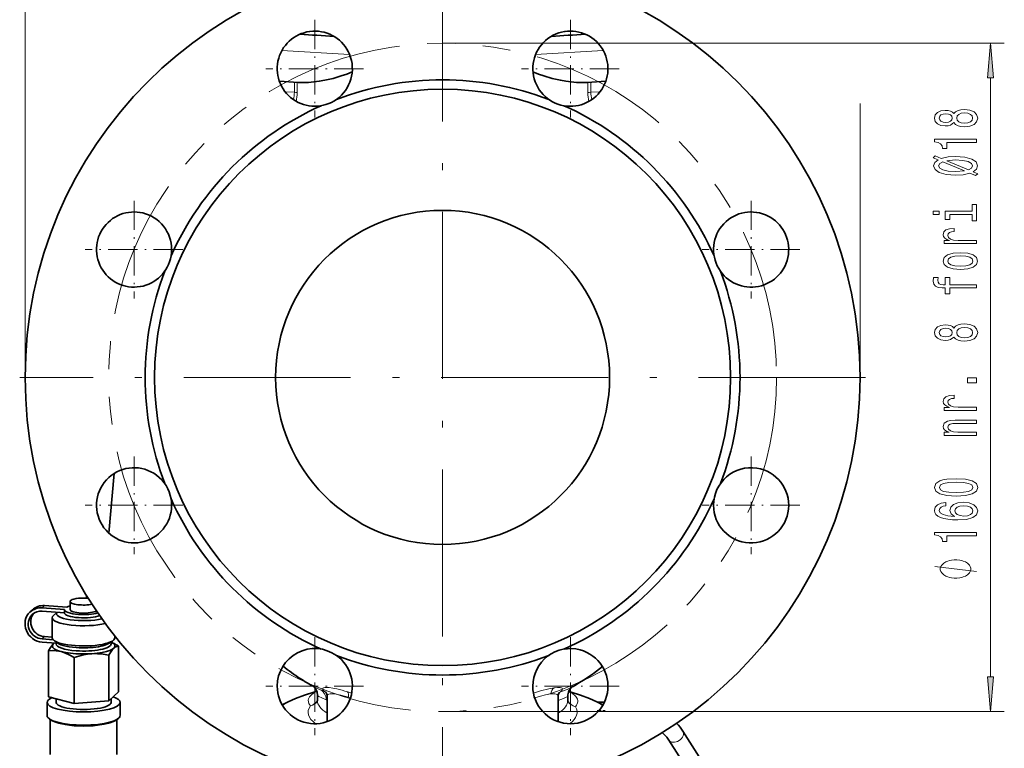
# Model space of a CAD drawing. Extents: x 0 to 420, y 0 to 297.
# Drawn here: x 54 to 124, y 180 to 232 of the extents above; entities that cross this region are included whole.
import ezdxf

# ---------------------------------------------------------------- set-up
doc = ezdxf.new("R2010")
doc.units = 0
doc.linetypes.add('DASHDOT', pattern=[18.5, 12, -3, 0.5, -3])
doc.linetypes.add('PHANTOM', pattern=[20, 10, -2, 2, -2, 2, -2])

msp = doc.modelspace()

# ---------------------------------------------------------------- linework, layer by layer
at = {"color": 7, "lineweight": 13}
for p, q in [((53.981796, 206.728226), (53.981796, 282.554016)), ((83.981796, 230.728226), (124.350754, 230.728226)), ((77.297218, 229.921631), (72.438705, 230.215393)), ((90.666367, 229.921631), (95.524918, 230.215393)), ((73.330109, 227.208618), (73.330109, 227.940384)), ((73.536827, 227.925827), (73.536827, 227.184082)), ((94.426765, 227.184082), (94.426765, 227.925827)), ((94.633484, 227.940384), (94.633484, 227.208618)), ((123.350754, 185.218719), (123.350754, 228.237732)), ((73.330109, 227.208618), (72.670044, 227.238739)), ((94.633484, 227.208618), (95.293587, 227.238739)), ((113.981796, 206.728226), (113.981796, 226.411652)), ((55.376411, 190.341125), (55.201561, 190.176407)), ((55.201561, 187.945114), (55.376411, 188.109833)), ((75.190857, 184.295242), (75.20459, 184.289688)), ((77.153809, 184.14975), (77.159142, 184.148163)), ((91.786209, 184.004868), (91.772232, 184.003616)), ((91.992973, 184.431427), (91.997032, 184.432007)), ((93.039886, 184.166092), (93.054321, 184.16124)), ((93.040184, 184.163727), (93.054321, 184.16124)), ((75.678497, 183.55983), (75.617569, 183.582626)), ((77.214165, 183.758194), (77.210861, 183.759277)), ((77.361435, 183.709122), (77.214165, 183.758194)), ((83.981796, 182.728226), (124.350754, 182.728226))]:
    msp.add_line(p, q, dxfattribs=at)
at = {"color": 7, "linetype": 'DASHDOT', "lineweight": 13}
for p, q in [((83.981796, 237.120514), (83.981796, 176.335938)), ((114.374084, 206.728226), (53.589508, 206.728226))]:
    msp.add_line(p, q, dxfattribs=at)
at = {"color": 7, "linetype": 'DASHDOT', "lineweight": 13, "ltscale": 0.1755}
for p, q in [((74.797394, 232.411331), (74.797394, 225.391327)), ((93.166199, 232.411331), (93.166199, 225.391327)), ((78.307396, 228.901337), (71.287392, 228.901337)), ((96.676201, 228.901337), (89.656197, 228.901337)), ((61.808685, 219.422623), (61.808685, 212.402634)), ((106.154907, 219.422623), (106.154907, 212.402634)), ((65.318687, 215.912628), (58.298687, 215.912628)), ((109.664902, 215.912628), (102.644905, 215.912628)), ((61.808685, 201.053818), (61.808685, 194.033829)), ((106.154907, 201.053818), (106.154907, 194.033829)), ((65.318687, 197.543823), (58.298687, 197.543823)), ((109.664902, 197.543823), (102.644905, 197.543823)), ((74.797394, 188.065125), (74.797394, 181.04512)), ((93.166199, 188.065125), (93.166199, 181.04512)), ((78.307396, 184.555115), (71.287392, 184.555115)), ((96.676201, 184.555115), (89.656197, 184.555115))]:
    msp.add_line(p, q, dxfattribs=at)
at = {"color": 7, "lineweight": 35}
for p, q in [((72.102402, 229.06546), (72.102402, 228.737)), ((95.861191, 229.065872), (95.861191, 228.736877)), ((73.602806, 227.921463), (72.251183, 228.003189)), ((94.360786, 227.921463), (95.712448, 228.003189)), ((60.375786, 199.832275), (59.999722, 195.539413)), ((57.206795, 190.05307), (57.206795, 190.632614)), ((58.402199, 191.054047), (58.386887, 190.879318)), ((54.327263, 189.872879), (54.502113, 190.037598)), ((55.201561, 190.176407), (56.802284, 190.062576)), ((55.201561, 189.94458), (56.802284, 189.83075)), ((55.376411, 190.341125), (56.977135, 190.227295)), ((56.270893, 189.868546), (56.014145, 189.629608)), ((56.801796, 190.05307), (56.801796, 189.821243)), ((55.931793, 189.47348), (55.931793, 188.024582)), ((55.201561, 187.945114), (55.993843, 187.888779)), ((55.201561, 187.713287), (56.201797, 187.642166)), ((55.376411, 188.109833), (55.931793, 188.070343)), ((56.201797, 187.748016), (56.201797, 187.589966)), ((60.161797, 187.748016), (60.161797, 187.589996)), ((60.174736, 187.715363), (60.265591, 187.670486)), ((60.431793, 188.143433), (60.431793, 188.024643)), ((55.668045, 187.081024), (55.668045, 183.797806)), ((60.695549, 187.420868), (60.695549, 184.13765)), ((57.4935, 186.602539), (57.4935, 183.319321)), ((60.007256, 186.772461), (60.007256, 183.489258)), ((60.695549, 184.13765), (60.007256, 183.489258)), ((74.951241, 184.140564), (74.939423, 184.12558)), ((55.556793, 182.460876), (55.556793, 183.388168)), ((57.4935, 183.319321), (55.668045, 183.797806)), ((56.208244, 183.656204), (56.208244, 183.388138)), ((60.007256, 183.489258), (57.4935, 183.319321)), ((60.155346, 183.628754), (60.155346, 183.388214)), ((60.806793, 182.460876), (60.806793, 183.388168)), ((74.981796, 183.522476), (74.981796, 183.914276)), ((75.678497, 183.843994), (75.678497, 182.00293)), ((92.285095, 183.824661), (92.285095, 182.00293)), ((92.981796, 183.522552), (92.981796, 183.856674)), ((95.609543, 183.406158), (95.143593, 183.406158)), ((55.781796, 179.657074), (55.781796, 182.139984)), ((60.581795, 179.657074), (60.581795, 182.139984)), ((101.256592, 181.323868), (105.341736, 174.934021)), ((100.245605, 180.677414), (103.511169, 175.569519))]:
    msp.add_line(p, q, dxfattribs=at)
at = {"color": 7, "linetype": 'DASHDOT', "lineweight": 13, "ltscale": 0.013983}
msp.add_line((95.656151, 182.806168), (95.096832, 182.806168), dxfattribs=at)
at = {"color": 7, "lineweight": 13}
for points in [[(123.568642, 228.237732), (123.350754, 230.728226), (123.132866, 228.237732)], [(120.734039, 225.030304), (120.855072, 224.898026), (121.023666, 224.807251), (121.235481, 224.750183), (121.490524, 224.732025), (121.875244, 224.773529), (122.173523, 224.892838), (122.363724, 225.087357), (122.43721, 225.351913), (122.363724, 225.613876), (122.173523, 225.808395), (121.875244, 225.927704), (121.490524, 225.971802), (121.235481, 225.95105), (121.023666, 225.896576), (120.855072, 225.803207), (120.734039, 225.673523), (120.630295, 225.777267), (120.48764, 225.849899), (120.314728, 225.893982), (120.102913, 225.909546), (119.795998, 225.868042), (119.549599, 225.759125), (119.389656, 225.582748), (119.32914, 225.351913), (119.389656, 225.118484), (119.549599, 224.942108), (119.795998, 224.830582), (120.102913, 224.791687), (120.314728, 224.804657), (120.48764, 224.84874)], [(120.137497, 225.038086), (119.947296, 225.058823), (119.800323, 225.121078), (119.709541, 225.219635), (119.674957, 225.351913), (119.709541, 225.481598), (119.800323, 225.580154), (119.947296, 225.642395), (120.137497, 225.665741), (120.332016, 225.642395), (120.483322, 225.580154), (120.582741, 225.481598), (120.613007, 225.351913), (120.578415, 225.219635), (120.483322, 225.121078), (120.332016, 225.058823)], [(121.481873, 224.981018), (121.252769, 225.004364), (121.079857, 225.079575), (120.967468, 225.196289), (120.928558, 225.351913), (120.967468, 225.504944), (121.079857, 225.621658), (121.252769, 225.696869), (121.481873, 225.722809), (121.728271, 225.696869), (121.914154, 225.621658), (122.035187, 225.504944), (122.074097, 225.351913), (122.035187, 225.196289), (121.914154, 225.079575), (121.728271, 225.004364)], [(122.350754, 223.593842), (122.350754, 223.829865), (119.32914, 223.829865), (119.32914, 223.653503), (119.592827, 223.606812), (119.770065, 223.513443), (119.87381, 223.370789), (119.908386, 223.173676), (120.215302, 223.173676), (120.215302, 223.593842)], [(122.445854, 221.353348), (122.117325, 221.493408), (122.355072, 221.690521), (122.432884, 221.929138), (122.32914, 222.204071), (122.017899, 222.414154), (121.512131, 222.546432), (121.187927, 222.582748), (120.81617, 222.595718), (120.306084, 222.567184), (119.82193, 222.460846), (119.389656, 222.639801), (119.247009, 222.497162), (119.588501, 222.359695), (119.350754, 222.172943), (119.268616, 221.929138), (119.376694, 221.651627), (119.679283, 221.441528), (120.176399, 221.309265), (120.850754, 221.262573), (121.382446, 221.285919), (121.883896, 221.389664), (122.290237, 221.218475)], [(119.925682, 222.214447), (121.499168, 221.560852), (120.850754, 221.511566), (120.327698, 221.5401), (119.94297, 221.625687), (119.709541, 221.755371), (119.627411, 221.929138), (119.705215, 222.095139)], [(121.7715, 221.636063), (120.210983, 222.294846), (120.82914, 222.346725), (121.365158, 222.315598), (121.754211, 222.230011), (121.991959, 222.097733), (122.069771, 221.929138), (122.00061, 221.760559)], [(119.247009, 218.674957), (119.247009, 218.433762), (119.679283, 218.433762), (119.679283, 218.674957)], [(122.030869, 218.667191), (120.107239, 218.667191), (120.107239, 218.081024), (120.431442, 218.081024), (120.431442, 218.438934), (122.030869, 218.438934), (122.030869, 217.972076), (122.350754, 217.972076), (122.350754, 219.139236), (122.030869, 219.139236)], [(122.350754, 216.343704), (122.350754, 216.571945), (121.023666, 216.571945), (120.703781, 216.595276), (120.47467, 216.665314), (120.336342, 216.779434), (120.288788, 216.932465), (120.319054, 217.046585), (120.40551, 217.132172), (120.552483, 217.184036), (120.751328, 217.202194), (120.751328, 217.433029), (120.401184, 217.401917), (120.150467, 217.316315), (119.999168, 217.173676), (119.947296, 216.979141), (119.981873, 216.846863), (120.068329, 216.732742), (120.215302, 216.631592), (120.414154, 216.551193), (120.029427, 216.551193), (120.029427, 216.343704)], [(121.192245, 214.479294), (121.719627, 214.520782), (122.108673, 214.640091), (122.350754, 214.829437), (122.432884, 215.083618), (122.350754, 215.33519), (122.112999, 215.524536), (121.723953, 215.643845), (121.192245, 215.687927), (120.664871, 215.643845), (120.2715, 215.524536), (120.033752, 215.33519), (119.947296, 215.083618), (120.033752, 214.829437), (120.275826, 214.640091), (120.664871, 214.520782)], [(121.187927, 214.712723), (120.798874, 214.736053), (120.517899, 214.808685), (120.344986, 214.9254), (120.28447, 215.083618), (120.344986, 215.239227), (120.51358, 215.355942), (120.798874, 215.428574), (121.187927, 215.454498), (121.581299, 215.428574), (121.866608, 215.355942), (122.039513, 215.239227), (122.095711, 215.083618), (122.039513, 214.9254), (121.866608, 214.808685), (121.581299, 214.736053)], [(120.431442, 213.151764), (122.350754, 213.151764), (122.350754, 213.380005), (120.431442, 213.380005), (120.431442, 213.898743), (120.107239, 213.898743), (120.107239, 213.380005), (119.964584, 213.380005), (119.791672, 213.398163), (119.674957, 213.457825), (119.605797, 213.558975), (119.579857, 213.704224), (119.597153, 213.898743), (119.268616, 213.898743), (119.247009, 213.652344), (119.285912, 213.429291), (119.402626, 213.273666), (119.605797, 213.180298), (119.895416, 213.151764), (120.107239, 213.151764), (120.107239, 212.734192), (120.431442, 212.734192)], [(120.734039, 209.627853), (120.855072, 209.495575), (121.023666, 209.404785), (121.235481, 209.347733), (121.490524, 209.329575), (121.875244, 209.371078), (122.173523, 209.490387), (122.363724, 209.684906), (122.43721, 209.949463), (122.363724, 210.211426), (122.173523, 210.405945), (121.875244, 210.525253), (121.490524, 210.569351), (121.235481, 210.548599), (121.023666, 210.494125), (120.855072, 210.400757), (120.734039, 210.271072), (120.630295, 210.374817), (120.48764, 210.447449), (120.314728, 210.491531), (120.102913, 210.507095), (119.795998, 210.465607), (119.549599, 210.356659), (119.389656, 210.180298), (119.32914, 209.949463), (119.389656, 209.716034), (119.549599, 209.539658), (119.795998, 209.428131), (120.102913, 209.389236), (120.314728, 209.402191), (120.48764, 209.446289)], [(120.137497, 209.635635), (119.947296, 209.656372), (119.800323, 209.718628), (119.709541, 209.817184), (119.674957, 209.949463), (119.709541, 210.079147), (119.800323, 210.177704), (119.947296, 210.239944), (120.137497, 210.26329), (120.332016, 210.239944), (120.483322, 210.177704), (120.582741, 210.079147), (120.613007, 209.949463), (120.578415, 209.817184), (120.483322, 209.718628), (120.332016, 209.656372)], [(121.481873, 209.578568), (121.252769, 209.601913), (121.079857, 209.677124), (120.967468, 209.793839), (120.928558, 209.949463), (120.967468, 210.102493), (121.079857, 210.219208), (121.252769, 210.294418), (121.481873, 210.320358), (121.728271, 210.294418), (121.914154, 210.219208), (122.035187, 210.102493), (122.074097, 209.949463), (122.035187, 209.793839), (121.914154, 209.677124), (121.728271, 209.601913)], [(122.350754, 206.347733), (122.350754, 206.705658), (121.706665, 206.705658), (121.706665, 206.347733)], [(122.350754, 204.364014), (122.350754, 204.592255), (121.023666, 204.592255), (120.703781, 204.615601), (120.47467, 204.685623), (120.336342, 204.799744), (120.288788, 204.952774), (120.319054, 205.066895), (120.40551, 205.152481), (120.552483, 205.204361), (120.751328, 205.222519), (120.751328, 205.453354), (120.401184, 205.422226), (120.150467, 205.336639), (119.999168, 205.193985), (119.947296, 204.999466), (119.981873, 204.867188), (120.068329, 204.753067), (120.215302, 204.651917), (120.414154, 204.571503), (120.029427, 204.571503), (120.029427, 204.364014)], [(122.350754, 202.567047), (122.350754, 202.795288), (121.010696, 202.795288), (120.703781, 202.818619), (120.478996, 202.893845), (120.340668, 203.010559), (120.288788, 203.166168), (120.332016, 203.290665), (120.44873, 203.368484), (120.643265, 203.407379), (120.902626, 203.420349), (122.350754, 203.420349), (122.350754, 203.64859), (120.824814, 203.64859), (120.517899, 203.638214), (120.262856, 203.591537), (120.029427, 203.438507), (119.947296, 203.19989), (119.977554, 203.067612), (120.059685, 202.956085), (120.198013, 202.860123), (120.383896, 202.784912), (120.029427, 202.784912), (120.029427, 202.567047)], [(120.88533, 198.206085), (121.564011, 198.244995), (122.048157, 198.366898), (122.342102, 198.561417), (122.43721, 198.831161), (122.342102, 199.098312), (122.048157, 199.292831), (121.564011, 199.41214), (120.88533, 199.453644), (120.210983, 199.41214), (119.94297, 199.362854), (119.722511, 199.292831), (119.428558, 199.098312), (119.32914, 198.831161), (119.428558, 198.561417), (119.726837, 198.366898), (120.210983, 198.244995)], [(120.88533, 198.455078), (120.362274, 198.47583), (119.986198, 198.540665), (119.765739, 198.657379), (119.687927, 198.831161), (119.765739, 199.00235), (119.986198, 199.119064), (120.362274, 199.183899), (120.88533, 199.204651), (121.412712, 199.183899), (121.788788, 199.119064), (122.009254, 199.00235), (122.082741, 198.831161), (122.009254, 198.657379), (121.788788, 198.540665), (121.412712, 198.47583)], [(120.159111, 197.742249), (119.80896, 197.692978), (119.549599, 197.578857), (119.38533, 197.402481), (119.32914, 197.17424), (119.359398, 197.021225), (119.441528, 196.888947), (119.575539, 196.772232), (119.765739, 196.673676), (120.003494, 196.595856), (120.293121, 196.538803), (120.634613, 196.502487), (121.019341, 196.492111), (121.633179, 196.533615), (122.078415, 196.660706), (122.346428, 196.865601), (122.43721, 197.145721), (122.359398, 197.397293), (122.156227, 197.589233), (121.836342, 197.71373), (121.430008, 197.757812), (121.019341, 197.71373), (120.703781, 197.594421), (120.504929, 197.410263), (120.435768, 197.182022), (120.522217, 196.935623), (120.768616, 196.75148), (120.293121, 196.79039), (119.951614, 196.873383), (119.748444, 197.000473), (119.679283, 197.176834), (119.713867, 197.306519), (119.804642, 197.405075), (119.95594, 197.469925), (120.159111, 197.503632)], [(121.434326, 197.506226), (121.706665, 197.477707), (121.914154, 197.405075), (122.052475, 197.288361), (122.095711, 197.143127), (122.052475, 196.990097), (121.918472, 196.873383), (121.710983, 196.798157), (121.438644, 196.774826), (121.170639, 196.800751), (120.967468, 196.873383), (120.837784, 196.992691), (120.790237, 197.153503), (120.837784, 197.293549), (120.96315, 197.405075), (121.166313, 197.477707)], [(122.350754, 195.36171), (122.350754, 195.597733), (119.32914, 195.597733), (119.32914, 195.421356), (119.592827, 195.37468), (119.770065, 195.281311), (119.87381, 195.138657), (119.908386, 194.941528), (120.215302, 194.941528), (120.215302, 195.36171)], [(120.850754, 193.627701), (120.750748, 193.627701), (120.550751, 193.597702), (120.400757, 193.567703), (120.300751, 193.537704), (120.150757, 193.477707), (120.000748, 193.387695), (119.900757, 193.297699), (119.850754, 193.237701), (119.800751, 193.147705), (119.750748, 193.02771), (119.750748, 192.967697), (119.750748, 192.9077), (119.800751, 192.787704), (119.850754, 192.697708), (119.900757, 192.637695), (120.000748, 192.547699), (120.150757, 192.457703), (120.300751, 192.397705), (120.400757, 192.367706), (120.550751, 192.337708), (120.750748, 192.307709), (120.850754, 192.307709), (120.950752, 192.307709), (121.150757, 192.337708), (121.300751, 192.367706), (121.400757, 192.397705), (121.550751, 192.457703), (121.700752, 192.547699), (121.800751, 192.637695), (121.850754, 192.697708), (121.900757, 192.787704), (121.950752, 192.9077), (121.950752, 192.967697), (121.950752, 193.02771), (121.900757, 193.147705), (121.850754, 193.237701), (121.800751, 193.297699), (121.700752, 193.387695), (121.550751, 193.477707), (121.400757, 193.537704), (121.300751, 193.567703), (121.150757, 193.597702), (120.950752, 193.627701)], [(123.132866, 185.218719), (123.350754, 182.728226), (123.568642, 185.218719)]]:
    msp.add_lwpolyline(points, close=True, dxfattribs=at)
at = {"color": 7, "lineweight": 35}
for points in [[(77.488571, 228.683273), (77.097366, 228.519302), (76.700966, 228.377884), (76.107674, 228.203094), (75.513847, 228.068085), (75.122307, 228.000488), (74.732849, 227.950928), (74.349411, 227.920609), (73.969254, 227.910416), (73.602936, 227.921448)], [(90.475021, 228.683273), (90.866226, 228.519302), (91.262627, 228.377884), (91.855919, 228.203094), (92.449745, 228.068085), (92.841286, 228.000488), (93.230743, 227.950928), (93.614182, 227.920609), (93.994339, 227.910416), (94.360657, 227.921448)], [(55.668045, 187.081024), (55.804344, 187.329437), (55.942558, 187.525162), (56.012192, 187.599335)], [(56.580772, 187.035889), (56.395729, 187.075821), (56.211868, 187.098877), (55.938026, 187.10463), (55.668045, 187.081024)], [(57.4935, 186.602539), (57.193321, 186.784454), (56.88945, 186.931259), (56.580772, 187.035889)], [(58.750381, 186.881622), (58.463417, 186.851379), (58.166492, 186.797806), (57.847916, 186.717072), (57.4935, 186.602539)], [(60.007256, 186.772461), (59.593884, 186.847763), (59.175442, 186.886627), (58.963715, 186.889999), (58.750381, 186.881622)], [(60.351402, 187.290787), (60.281876, 187.216736), (60.212688, 187.126556), (60.075176, 186.902359), (60.007256, 186.772461)], [(60.695549, 187.420868), (60.628384, 187.422882), (60.560444, 187.412842), (60.491325, 187.388397), (60.421494, 187.348038), (60.351402, 187.290787)], [(72.455162, 183.212006), (72.881393, 183.436157), (73.414978, 183.671463), (74.060547, 183.909317), (74.724213, 184.11525), (74.940697, 184.175659)], [(74.717239, 184.518021), (74.801056, 184.43367), (74.890823, 184.296051), (74.958633, 184.111847), (74.981819, 183.914352)], [(75.583084, 184.131699), (75.647301, 184.019501), (75.676491, 183.889267), (75.678497, 183.843994)], [(92.371346, 184.095276), (92.306694, 183.970078), (92.285095, 183.824661)], [(93.270554, 184.483521), (93.197617, 184.418274), (93.08815, 184.26828), (93.023087, 184.119003), (92.984451, 183.923279), (92.981873, 183.85672)], [(95.50843, 183.212006), (95.077461, 183.438446), (94.537872, 183.675797), (93.884216, 183.915649), (93.159164, 184.137985), (93.041634, 184.170532)], [(55.556793, 182.460876), (55.575817, 182.362152), (55.628853, 182.272034), (55.725883, 182.179077), (55.885345, 182.081253), (56.120537, 181.98349), (56.430378, 181.89389), (56.850655, 181.811386), (57.365974, 181.749344), (57.963654, 181.717194), (58.616531, 181.724411), (59.181419, 181.767395), (59.659859, 181.836334), (60.058502, 181.926331), (60.325512, 182.013779), (60.53017, 182.108948), (60.666695, 182.202499), (60.75351, 182.297531), (60.795025, 182.383011), (60.806793, 182.460876)], [(100.245605, 180.677414), (100.095009, 180.883148), (99.880539, 181.110275), (99.762932, 181.214386)]]:
    msp.add_lwpolyline(points, dxfattribs=at)
at = {"color": 7, "lineweight": 13}
for points in [[(122.350754, 192.787704), (119.350754, 193.147705)], [(74.478111, 183.140961), (74.421165, 183.226471), (74.377579, 183.311905), (74.34124, 183.425537), (74.331306, 183.538559), (74.349747, 183.650848), (74.413078, 183.7854), (74.525696, 183.918442), (74.693565, 184.049927), (74.860466, 184.147568)], [(74.751564, 184.498886), (74.94455, 184.401596), (75.190857, 184.295242)], [(75.504974, 184.175903), (75.432007, 184.242249), (75.384369, 184.302795), (75.364639, 184.356339), (75.37915, 184.405258), (75.43367, 184.440674), (75.529007, 184.460709), (75.667564, 184.464249), (75.841095, 184.450882), (76.095757, 184.412552), (76.383751, 184.353424)], [(77.210861, 183.759277), (76.934509, 183.844574), (76.672462, 183.915085), (76.436264, 183.967087), (76.232231, 183.999619), (76.055367, 184.01358), (75.913841, 184.00882), (75.807083, 183.987396), (75.732628, 183.950333), (75.691879, 183.902649), (75.678497, 183.843994)], [(90.511452, 184.062866), (91.012329, 184.211029), (91.617973, 184.362976), (91.992973, 184.431427)], [(91.772232, 184.003616), (91.582512, 183.978638), (91.371872, 183.937027), (91.008316, 183.842514), (90.600853, 183.713089)], [(92.285095, 183.824661), (92.266205, 183.897369), (92.208504, 183.954041), (92.138115, 183.984818), (92.045166, 184.004105), (91.926598, 184.011154), (91.786209, 184.004868)], [(91.997032, 184.432007), (92.247574, 184.456573), (92.439194, 184.450104), (92.470444, 184.444733)], [(92.458588, 184.145737), (92.928909, 184.32135), (93.108337, 184.400238), (93.25219, 184.473175)], [(92.470444, 184.444733), (92.532806, 184.425751), (92.574951, 184.398499), (92.593979, 184.370255), (92.598709, 184.337311), (92.580231, 184.28064), (92.532913, 184.216415), (92.458588, 184.145737)], [(93.054321, 184.16124), (93.309624, 184.02092), (93.494995, 183.878052), (93.563347, 183.80603), (93.61647, 183.733826), (93.669296, 183.625549), (93.692497, 183.516907), (93.692055, 183.438675), (93.678055, 183.360153), (93.648102, 183.274475), (93.603523, 183.188828), (93.526497, 183.079742)], [(75.617569, 183.582626), (75.295708, 183.714203), (75.082649, 183.821838), (74.996826, 183.885406), (74.985062, 183.901978), (74.981827, 183.914215)], [(92.981873, 183.856613), (92.980354, 183.848969), (92.968506, 183.83136), (92.928787, 183.799225), (92.863266, 183.76062), (92.674721, 183.67305), (92.285057, 183.525604)]]:
    msp.add_lwpolyline(points, dxfattribs=at)
at = {"color": 7, "lineweight": 35}
for radius in [30.000001, 20.700001, 12]:
    msp.add_circle((83.981796, 206.728226), radius, dxfattribs=at)
at = {"color": 7, "linetype": 'PHANTOM', "lineweight": 13}
msp.add_circle((83.981796, 206.728226), 24.000001, dxfattribs=at)
at = {"color": 7, "lineweight": 35}
for centre, radius, start, end in [((74.797394, 228.901337), 2.7, 22.510405, 305.184768), ((93.166199, 228.901337), 2.7, 112.500141, 260.18477), ((93.166199, 228.901337), 2.7, 260.18477, 112.500141), ((91.008232, 482.207397), 251.422118, 266.058623, 266.617804), ((76.95533, 482.207947), 251.42268, 273.382171, 273.941413), ((74.797394, 228.901337), 2.7, 305.184768, 22.510405), ((83.981796, 206.728226), 21.374124, 69.089501, 110.910504), ((83.981796, 206.728226), 21.374124, 114.089499, 155.910502), ((83.981796, 206.728226), 21.374124, 24.0895, 65.910499), ((61.808685, 215.912628), 2.7, 67.504631, 350.184771), ((61.808685, 215.912628), 2.7, 350.184771, 67.504631), ((106.154907, 215.912628), 2.7, 67.514822, 215.184772), ((106.154907, 215.912628), 2.7, 215.184772, 67.514822), ((83.981796, 206.728226), 21.374124, 159.089504, 200.910496), ((83.981796, 206.728226), 21.374124, 339.089499, 20.910501), ((61.808685, 197.543823), 2.7, 53.280069, 9.815229), ((61.808685, 197.543823), 2.7, 9.815229, 53.280069), ((106.154907, 197.543823), 2.7, 81.442185, 180.000005), ((106.154907, 197.543823), 2.7, 180.000005, 81.442185), ((83.981796, 206.728226), 21.374124, 204.089498, 245.910501), ((83.981796, 206.728226), 21.374124, 294.089501, 335.9105), ((56.436356, 187.152222), 0.616291, 125.936572, 133.49128), ((58.462997, 184.074997), 4.022182, 56.286622, 63.371048), ((74.797394, 184.555115), 2.7, 54.815232, 180.000005), ((93.166199, 184.555115), 2.7, 74.818534, 179.999995), ((93.166199, 184.555115), 2.7, 179.999995, 74.818534), ((74.797394, 184.555115), 2.7, 180.000005, 54.815232), ((83.981796, 206.728226), 21.374124, 249.089496, 290.910499), ((82.431908, 198.450027), 15.922617, 231.467984, 236.922682), ((85.591057, 198.378006), 15.874427, 300.770621, 308.506681), ((82.934151, 199.209717), 16.833374, 236.901796, 240.91389), ((85.065033, 199.226791), 16.873022, 299.026997, 300.83115), ((93.314415, 184.264053), 0.291847, 199.763598, 218.873033), ((74.78878, 183.518173), 0.192891, 338.953978, 1.276823), ((93.1754, 183.518311), 0.193489, 178.747867, 201.019684), ((98.385841, 179.472992), 3.415863, 32.81146, 44.974265)]:
    msp.add_arc(centre, radius, start, end, dxfattribs=at)
at = {"color": 7, "lineweight": 13}
for centre, radius, start, end in [((90.943153, 481.568237), 250.515122, 266.24812, 266.439215), ((77.020233, 481.571533), 250.518376, 273.56078, 273.751978), ((71.286278, 227.205185), 2.043808, 345.129153, 0.096106), ((70.953079, 227.179428), 2.583713, 346.028816, 0.102888), ((97.006439, 227.178925), 2.579624, 179.885463, 193.981802), ((96.674156, 227.204697), 2.040632, 179.890135, 194.880723), ((75.560974, 182.151367), 2.115539, 107.035396, 109.337217), ((74.719421, 184.970657), 0.835096, 279.723564, 285.578607), ((78.313393, 192.046249), 8.356382, 248.159245, 250.361803), ((75.270195, 183.693771), 0.536252, 53.525607, 64.035032), ((75.211807, 183.697403), 0.561192, 44.161244, 58.503965), ((73.538673, 172.07048), 12.608372, 73.338384, 76.958672), ((71.156807, 163.78183), 21.232427, 72.754342, 73.578787), ((92.76226, 183.658264), 0.574363, 121.92124, 137.612234), ((92.691338, 183.664047), 0.534969, 115.790039, 127.514277), ((74.225243, 184.026062), 0.920529, 285.9445, 325.156323), ((93.784042, 183.965179), 0.922152, 209.584918, 253.782164)]:
    msp.add_arc(centre, radius, start, end, dxfattribs=at)
for centre, major_axis, ratio, start_param, end_param in [((73.251968, 227.093918), (0.449997, 0), 0.258819, 0.885337451, 1.396263402), ((94.711624, 227.093918), (0.449997, 0), 0.258819, 1.745329252, 2.256255203), ((83.981796, 181.97998), (12.382935, 0), 0.258819, 2.398832978, 2.761860378), ((74.781166, 183.496628), (-0.336357, -0.834778), 0.91813, 2.021893497, 3.0246966), ((76.921341, 183.622665), (-0.169998, -0.575409), 0.432217, 1.933634235, 2.831363648), ((92.269646, 183.916809), (0.083618, -0.594147), 0.829023, 3.560253477, 4.450558542), ((83.981796, 181.97998), (12.382935, 0), 0.258819, 0.379732395, 0.748568949), ((74.249115, 183.991714), (-0.730553, 0.525635), 0.949601, 2.431984732, 3.123877692), ((83.981796, 183.522614), (9, 0), 0.258819, 3.141652395, 3.5376549), ((83.981796, 183.522614), (9, 0), 0.258819, 5.887123512, 6.283155829), ((93.756485, 183.929016), (-0.764687, -0.474609), 0.9537, 0.005445567, 0.774543659), ((83.981796, 182.682907), (-9.667061, 0), 0.258819, 6.099073251, 6.620101528), ((83.981796, 182.682907), (-9.667061, 0), 0.258819, 2.804679403, 3.300868326), ((58.181793, 182.460876), (2.625, 0), 0.258819, 3.141592654, 6.283185307), ((58.181793, 182.287018), (-2.400002, 0), 0.258819, 0.424360616, 2.717232681), ((100.751099, 181.000641), (-0.505516, -0.323181), 0.69958, 0.000110326, 3.141702979)]:
    msp.add_ellipse(centre, major_axis=major_axis, ratio=ratio, start_param=start_param, end_param=end_param, dxfattribs=at)
at = {"color": 7, "lineweight": 35}
for centre, major_axis, ratio, start_param, end_param in [((55.376411, 189.109558), (0.874268, -0.928055), 0.931413, 2.350517437, 3.141626165), ((58.181793, 190.632614), (0.974998, 0), 0.258819, 1.570796327, 3.141592654), ((58.181793, 190.632614), (0.974998, 0), 0.258819, 3.141592654, 5.387895156), ((58.181793, 190.632614), (0.974998, 0), 0.258819, 1.220922311, 1.570796327), ((55.201561, 188.944855), (0.874268, -0.928055), 0.931413, 3.141626165, 5.492110091), ((55.201561, 188.944855), (0.709702, -0.753357), 0.931413, 3.141626165, 5.492110091), ((55.376411, 189.109558), (0.709702, -0.753357), 0.931413, 3.266444817, 5.492110091), ((55.201561, 188.944855), (0.874268, -0.928055), 0.931413, 2.350517437, 3.141626165), ((55.201561, 188.944855), (0.709702, -0.753357), 0.931413, 2.350517437, 3.141626165), ((58.181793, 189.763275), (1.949997, 0), 0.258819, 2.932001987, 5.453797305), ((58.181793, 190.05307), (-1.379997, 0), 0.258819, 6.256530396, 6.283185307), ((58.181793, 190.05307), (-1.379997, 0), 0.258819, 0, 1.302671211), ((58.181793, 189.821243), (-1.379997, 0), 0.258819, 0, 1.302671212), ((58.181793, 190.05307), (-1.379997, 0), 0.258819, 5.496952816, 5.773589986), ((58.181793, 190.05307), (0.974998, 0), 0.258819, 3.141592654, 5.940271728), ((58.181793, 190.05307), (-1.379997, 0), 0.258819, 1.302671211, 2.406044633), ((58.181793, 189.473511), (-2.25, 0), 0.258819, 6.011796685, 6.283238512), ((58.181793, 189.473511), (-2.25, 0), 0.258819, 0.000053205, 2.33647752), ((58.181793, 189.821243), (-1.379997, 0), 0.258819, 1.302671211, 2.55975343), ((58.181793, 187.445068), (-2.25, 0), 0.258819, 5.921678608, 7.062257742), ((58.181793, 188.024612), (-2.25, 0), 0.258819, 0.000053205, 2.078733634), ((58.181793, 187.589951), (-1.980003, 0), 0.258819, 6.283152762, 7.585856518), ((58.181793, 187.821777), (-1.980003, 0), 0.258819, 0.170890851, 1.302671211), ((58.181793, 187.445068), (-2.25, 0), 0.258819, 0.779072435, 3.624279804), ((58.181793, 187.821777), (-1.980003, 0), 0.258819, 1.302671211, 2.9707435), ((58.181793, 187.589951), (-1.980003, 0), 0.258819, 1.302671211, 3.141671408), ((58.181793, 188.024612), (-2.25, 0), 0.258819, 2.078733634, 3.141645859), ((58.181793, 187.445068), (-2.25, 0), 0.258819, 3.624279804, 3.636334775), ((58.181793, 183.388168), (2.625, 0), 0.258819, 3.141592654, 6.283185307), ((58.191833, 183.387466), (2.635033, -0.000748), 0.25837, 2.611700967, 3.14164753), ((58.181793, 183.388168), (-1.973549, 0), 0.258819, 0.000078754, 3.141671408), ((58.183823, 183.388306), (2.622971, -0.000153), 0.258913, 0.000015465, 0.619896434)]:
    msp.add_ellipse(centre, major_axis=major_axis, ratio=ratio, start_param=start_param, end_param=end_param, dxfattribs=at)
at = {"color": 7, "lineweight": 13}
for points in [[(123.568642, 228.237732), (123.350754, 230.728226), (123.568642, 228.237732), (123.132866, 228.237732)], [(123.132866, 185.218719), (123.350754, 182.728226), (123.132866, 185.218719), (123.568642, 185.218719)]]:
    msp.add_solid(points, dxfattribs=at)

doc.saveas('drawing.dxf')
